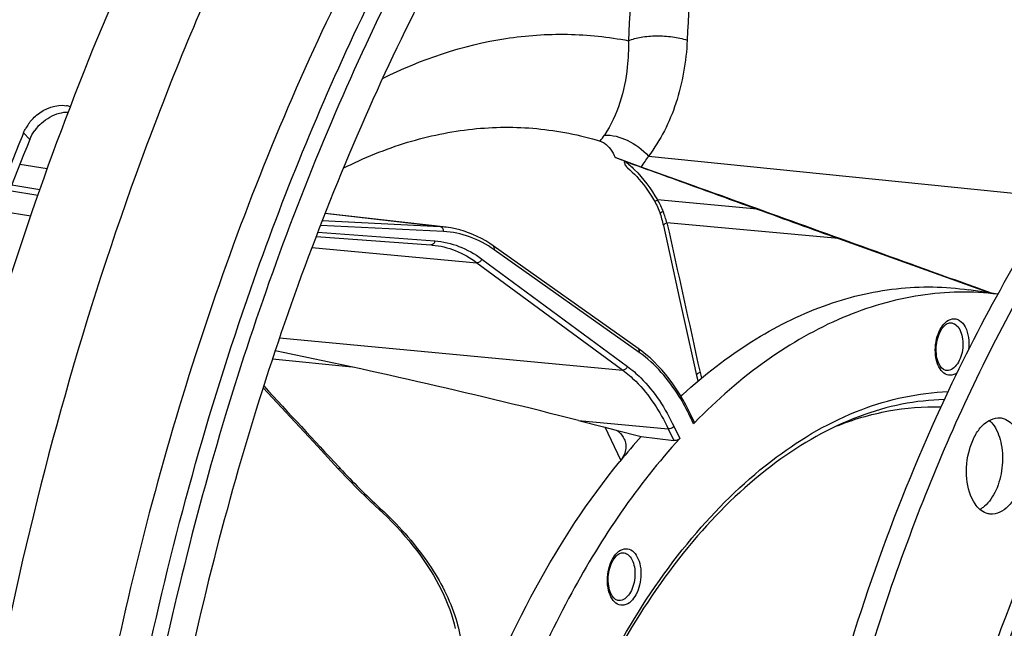
# Model space of a CAD drawing. Units: millimetres. Extents: x 0 to 594, y 0 to 420.
# Drawn here: x 194 to 208, y 76 to 85 of the extents above; entities that cross this region are included whole.
import ezdxf

# ---------------------------------------------------------------- set-up
doc = ezdxf.new("R2010")
doc.units = ezdxf.units.MM
doc.header["$LTSCALE"] = 32.67
doc.layers.get('0').update_dxf_attribs({"linetype": 'CONTINUOUS'})
for name, color, linetype in [('7_ALL_FEATURES', 7, 'CONTINUOUS'), ('AXES', 7, 'CONTINUOUS'), ('SOLIDES', 7, 'CONTINUOUS')]:
    doc.layers.add(name, color=color, linetype=linetype)

msp = doc.modelspace()

# ---------------------------------------------------------------- linework, layer by layer
at = {"color": 7, "linetype": 'CONTINUOUS'}
for p, q in [((193.770463, 83.512061), (193.74965, 83.460739)), ((199.774145, 82.170587), (199.773677, 82.170641)), ((202.860992, 82.196395), (202.976241, 81.676845)), ((197.928771, 82.041955), (199.558301, 81.920253)), ((205.350342, 82.010978), (207.514435, 81.234603)), ((199.557563, 81.920315), (199.558293, 81.92026)), ((202.503402, 80.4496), (200.44381, 81.906734)), ((202.976241, 81.676845), (203.087571, 81.174296)), ((203.087571, 81.174296), (203.192153, 80.701575)), ((207.52196, 81.234366), (207.526062, 81.232891)), ((197.174544, 79.890363), (197.629716, 79.399708)), ((203.298783, 79.405735), (203.257177, 79.493718)), ((197.629716, 79.399708), (197.950156, 79.054123)), ((201.656075, 79.425031), (202.011624, 79.334507)), ((202.011624, 79.334507), (202.188543, 79.289459)), ((202.188543, 79.289459), (202.546504, 79.198306)), ((202.546504, 79.198306), (203.009756, 79.139651)), ((197.950156, 79.054123), (198.237504, 78.744097)), ((198.762406, 78.21733), (198.82892, 78.155538))]:
    msp.add_line(p, q, dxfattribs=at)
at = {"color": 9, "linetype": 'CONTINUOUS'}
for p, q in [((193.859806, 83.419054), (193.770463, 83.512061)), ((202.650742, 83.183103), (208.43992, 82.593603)), ((204.19419, 82.428716), (202.776068, 82.558352)), ((199.692551, 82.177301), (198.013698, 82.2619)), ((199.692551, 82.177301), (198.053733, 82.364813)), ((199.737194, 82.109881), (197.989014, 82.197974)), ((205.350342, 82.010978), (202.912133, 82.233863)), ((197.951749, 82.101464), (199.613329, 81.977368)), ((197.868588, 81.884331), (200.213396, 81.667286)), ((202.517678, 80.393367), (200.458085, 81.850501)), ((200.281286, 81.719661), (202.352227, 80.192772)), ((200.213396, 81.667286), (202.284319, 80.14041)), ((207.52196, 81.234366), (207.61621, 81.224768)), ((197.408013, 80.598762), (202.284319, 80.14041)), ((198.441454, 80.184347), (197.306541, 80.296962)), ((203.290304, 79.378777), (203.251049, 79.461787)), ((201.656075, 79.425031), (202.931499, 79.305136)), ((202.258491, 78.86349), (202.036335, 79.328214)), ((203.011378, 79.342048), (203.093186, 79.169053)), ((202.931499, 79.305136), (203.009756, 79.139651)), ((198.254802, 78.760128), (198.268849, 78.744969)), ((198.834981, 78.180369), (198.844195, 78.171871))]:
    msp.add_line(p, q, dxfattribs=at)
at = {"color": 7, "linetype": 'CONTINUOUS'}
for points in [[(202.345581, 83.020869), (202.353593, 83.014147), (202.386292, 82.985625), (202.418847, 82.95544), (202.451189, 82.923601), (202.483255, 82.890116), (202.514976, 82.855003), (202.546286, 82.818284), (202.577118, 82.779985), (202.607401, 82.740138), (202.637075, 82.698772), (202.66608, 82.655917), (202.694354, 82.611609), (202.721832, 82.565898), (202.739645, 82.534725)], [(202.739645, 82.534725), (202.742729, 82.529176), (202.755176, 82.505932), (202.766814, 82.482792), (202.777648, 82.459779), (202.787684, 82.436924), (202.796929, 82.414255), (202.805393, 82.391799), (202.813087, 82.36958)], [(202.813087, 82.36958), (202.815881, 82.36101), (202.823292, 82.337522), (202.83039, 82.313992), (202.837168, 82.290442), (202.843623, 82.26689), (202.849748, 82.243352), (202.85554, 82.219847), (202.860992, 82.196395)], [(200.443808, 81.906735), (200.396529, 81.938991), (200.337627, 81.975935), (200.277919, 82.009861), (200.217458, 82.040741), (200.156301, 82.068555), (200.094509, 82.09328), (200.032134, 82.114902), (199.969235, 82.133408), (199.905882, 82.148786), (199.842138, 82.161027), (199.773673, 82.17064)], [(203.192153, 80.701575), (203.289994, 80.258688), (203.332591, 80.065656)], [(203.257177, 79.493717), (203.223308, 79.563275), (203.180732, 79.645298), (203.136511, 79.72477), (203.090692, 79.80161), (203.043315, 79.875755), (202.994418, 79.947152), (202.944043, 80.01574), (202.892237, 80.081457), (202.839046, 80.144245), (202.78452, 80.204046), (202.728704, 80.260811), (202.671641, 80.314493), (202.61338, 80.365044), (202.553981, 80.412413), (202.503403, 80.4496)], [(203.332591, 80.065656), (203.349138, 79.992543), (203.351477, 79.982771)], [(198.237504, 78.744097), (198.288736, 78.689224), (198.353938, 78.620556), (198.419989, 78.55228), (198.486871, 78.484413), (198.55457, 78.416969), (198.623069, 78.349964), (198.692353, 78.283412), (198.762406, 78.21733)], [(198.82892, 78.155538), (198.873418, 78.113924), (198.940119, 78.049378), (199.005213, 77.98391), (199.068613, 77.917603), (199.130248, 77.850529), (199.190053, 77.782759), (199.247963, 77.714366), (199.303909, 77.645428), (199.357823, 77.576031), (199.409642, 77.506256), (199.459308, 77.436182), (199.506762, 77.365895), (199.551949, 77.295479), (199.594822, 77.225013), (199.635333, 77.154584), (199.673435, 77.084277), (199.709089, 77.014172), (199.742261, 76.944349), (199.772914, 76.874895), (199.80102, 76.805889), (199.826553, 76.737407), (199.849483, 76.669547), (199.869796, 76.602374), (199.88749, 76.535911), (199.902541, 76.470246)]]:
    msp.add_lwpolyline(points, dxfattribs=at)
for centre, radius, start, end in [((194.32205, 83.587881), 0.315649, 68.903139, 78.9956296), ((194.362384, 83.260626), 0.643603, 144.0461348, 150.4764912), ((231.420565, 68.234407), 40.631749, 157.9917711, 163.3041105), ((199.471228, 80.764414), 1.159121, 84.7128151, 85.6922457), ((209.45856, 73.387846), 8.598758, 135.6673902, 135.8355175), ((209.722168, 72.752954), 9.645347, 138.0690666, 140.8359795), ((207.187679, 78.471262), 0.354516, 298.8523941, 303.2035168)]:
    msp.add_arc(centre, radius, start, end, dxfattribs=at)
at = {"color": 3, "linetype": 'CONTINUOUS'}
for centre, radius, start, end in [((194.486915, 83.139723), 0.688244, 131.8848374, 144.0061163), ((231.202148, 68.263575), 40.300608, 157.9101084, 163.2555459)]:
    msp.add_arc(centre, radius, start, end, dxfattribs=at)
at = {"color": 9, "linetype": 'CONTINUOUS'}
for centre, radius, start, end in [((201.081845, 81.716312), 1.902055, 15.7893459, 20.8558919), ((199.627647, 80.889513), 1.289422, 83.4971731, 87.1147409), ((199.561344, 81.961155), 0.041015, 265.745213, 270.8673902), ((209.96196, 81.560282), 6.7377, 192.4396012, 193.1702361), ((200.217852, 78.027399), 3.355257, 25.309311, 25.7554412), ((205.761816, 85.692139), 10.218011, 222.8354109, 227.3198921)]:
    msp.add_arc(centre, radius, start, end, dxfattribs=at)
at = {"color": 7, "linetype": 'CONTINUOUS'}
for points, knots in [([(215.606057, 88.221822), (214.743937, 88.045224), (212.979869, 87.336609), (210.62418, 85.481889), (208.51718, 82.899369), (207.380147, 80.854405), (206.863691, 79.746612)], [0, 0, 0, 0, 0.209927702, 0.444617617, 0.708430986, 1, 1, 1, 1]), ([(215.54967, 88.107832), (212.255843, 87.263011), (208.849821, 83.374748), (206.507417, 78.349257), (205.43701, 75.12357), (204.714561, 71.708417), (204.349977, 68.195725), (204.358377, 64.700232), (204.851138, 60.352082), (206.01843, 56.340099), (207.94575, 53.037311), (209.606758, 51.158131), (211.499304, 49.843084), (212.905569, 49.380253), (213.600105, 49.268554)], [0, 0, 0, 0, 0.219006177, 0.288211433, 0.361212586, 0.436604914, 0.51281453, 0.588212305, 0.661223979, 0.794444826, 0.853196309, 0.906345968, 0.954693509, 1, 1, 1, 1]), ([(193.841394, 83.638507), (193.874202, 83.683817), (194.011773, 83.834179), (194.23578, 83.92642), (194.382303, 83.897725)], [0, 0, 0, 0, 0.272550847, 1, 1, 1, 1]), ([(193.770463, 83.512061), (193.775012, 83.523254), (193.784961, 83.545514), (193.79631, 83.56709), (193.802351, 83.577781)], [0, 0, 0, 0, 0.495939741, 1, 1, 1, 1]), ([(199.578038, 81.918603), (199.689728, 81.908267), (199.916618, 81.852864), (200.118629, 81.737159), (200.213396, 81.667286)], [0, 0, 0, 0, 0.487875952, 1, 1, 1, 1]), ([(203.137821, 79.795493), (203.441938, 80.072956), (204.069771, 80.561922), (205.100127, 81.082292), (206.156179, 81.34118), (206.863246, 81.330473), (207.20247, 81.280532)], [0, 0, 0, 0, 0.276503214, 0.531263888, 0.76970099, 1, 1, 1, 1]), ([(207.612871, 81.219041), (207.249468, 81.263994), (206.489774, 81.25064), (205.364945, 80.918051), (204.276873, 80.291813), (203.623114, 79.719485), (203.30791, 79.396851)], [0, 0, 0, 0, 0.227139982, 0.464329356, 0.720210272, 1, 1, 1, 1]), ([(207.725144, 58.257438), (206.996536, 59.958066), (206.069684, 63.803415), (206.050651, 69.78865), (207.294592, 75.643226), (208.989045, 79.217389), (210.05038, 80.732839)], [0, 0, 0, 0, 0.237417754, 0.499999609, 0.762581716, 1, 1, 1, 1]), ([(206.863691, 79.746612), (206.165532, 78.249071), (205.030049, 75.040474), (204.112724, 69.989163), (203.976497, 64.857042), (204.431055, 61.483942), (204.807844, 59.875189)], [0, 0, 0, 0, 0.24417438, 0.499999951, 0.755825549, 1, 1, 1, 1]), ([(207.290295, 78.238927), (207.219716, 78.341604), (207.147952, 78.612915), (207.179755, 78.952042), (207.280976, 79.205555), (207.40151, 79.386194), (207.555625, 79.47192), (207.646432, 79.462581)], [0, 0, 0, 0, 0.256359274, 0.550566011, 0.68958275, 0.812177497, 1, 1, 1, 1]), ([(207.646432, 79.462581), (207.666661, 79.4605), (207.753268, 79.440098), (207.823041, 79.374204), (207.861328, 79.318505)], [0, 0, 0, 0, 0.231287541, 1, 1, 1, 1]), ([(203.2988, 79.405699), (203.299707, 79.403783), (203.302061, 79.393911), (203.295654, 79.384285), (203.290304, 79.378777)], [0, 0, 0, 0, 0.216323219, 1, 1, 1, 1]), ([(207.559089, 79.349774), (207.613125, 79.271164), (207.682085, 79.069256), (207.687259, 78.749455), (207.608083, 78.442096), (207.493425, 78.265356), (207.422523, 78.205145)], [0, 0, 0, 0, 0.232991465, 0.504062196, 0.772802385, 1, 1, 1, 1]), ([(207.861328, 79.318505), (207.931907, 79.215828), (208.003671, 78.944517), (207.971868, 78.60539), (207.870648, 78.351877), (207.750113, 78.171238), (207.595998, 78.085512), (207.505191, 78.094851)], [0, 0, 0, 0, 0.256359274, 0.550566011, 0.68958275, 0.812177497, 1, 1, 1, 1]), ([(202.188543, 79.289459), (202.201676, 79.280855), (202.248676, 79.246452), (202.287834, 79.200004), (202.306147, 79.161527)], [0, 0, 0, 0, 0.269242642, 1, 1, 1, 1]), ([(203.093186, 79.169053), (202.492931, 78.509438), (201.422345, 76.92795), (200.700853, 75.170538), (200.400196, 74.220182)], [0, 0, 0, 0, 0.472220845, 1, 1, 1, 1]), ([(202.306147, 79.161527), (202.317413, 79.137858), (202.332624, 79.085931), (202.326674, 78.971178), (202.281763, 78.891075), (202.243733, 78.844401)], [0, 0, 0, 0, 0.231676297, 0.467895461, 1, 1, 1, 1]), ([(203.093186, 79.169053), (203.083216, 79.158097), (203.055698, 79.142993), (203.024985, 79.137723), (203.009756, 79.139651)], [0, 0, 0, 0, 0.491094387, 1, 1, 1, 1]), ([(200.092381, 74.89546), (200.357246, 75.634811), (200.963125, 77.018294), (201.789622, 78.287074), (202.243733, 78.844401)], [0, 0, 0, 0, 0.522087721, 1, 1, 1, 1]), ([(207.505191, 78.094851), (207.484962, 78.096932), (207.398355, 78.117334), (207.328582, 78.183228), (207.290295, 78.238927)], [0, 0, 0, 0, 0.231287541, 1, 1, 1, 1])]:
    msp.add_open_spline(points, degree=3, knots=knots, dxfattribs=at)
at = {"color": 3, "linetype": 'CONTINUOUS'}
for points in [[(194.279778, 83.79138), (194.321275, 83.802502), (194.364602, 83.808866), (194.407559, 83.808223)], [(194.027418, 83.652113), (194.09893, 83.716279), (194.186974, 83.766506), (194.279778, 83.79138)], [(193.859806, 83.419054), (193.877818, 83.463375), (193.901988, 83.505471), (193.93007, 83.544203)]]:
    msp.add_open_spline(points, degree=3, dxfattribs=at)
at = {"color": 9, "linetype": 'CONTINUOUS'}
for points, knots in [([(202.317051, 83.108428), (202.363153, 83.072419), (202.543131, 82.913447), (202.687538, 82.716489), (202.776068, 82.558352)], [0, 0, 0, 0, 0.24401734, 1, 1, 1, 1]), ([(202.776068, 82.558351), (202.769742, 82.554819), (202.757919, 82.546665), (202.74442, 82.540157), (202.739645, 82.534725)], [0, 0, 0, 0, 0.500460582, 1, 1, 1, 1]), ([(202.859275, 82.393479), (202.8476, 82.388411), (202.832257, 82.381013), (202.818073, 82.371794), (202.81405, 82.366666), (202.814577, 82.365037)], [0, 0, 0, 0, 0.706218492, 0.904981188, 1, 1, 1, 1]), ([(199.737194, 82.109881), (199.738513, 82.125366), (199.732846, 82.156262), (199.705923, 82.175772), (199.692562, 82.1773)], [0, 0, 0, 0, 0.536099133, 1, 1, 1, 1]), ([(202.912133, 82.233863), (202.898452, 82.227982), (202.879027, 82.219424), (202.860609, 82.198183), (202.862322, 82.190454)], [0, 0, 0, 0, 0.652912631, 1, 1, 1, 1]), ([(199.613329, 81.977368), (199.611965, 81.962793), (199.601938, 81.935108), (199.574702, 81.920336), (199.561965, 81.920145)], [0, 0, 0, 0, 0.53470833, 1, 1, 1, 1]), ([(199.613329, 81.977368), (199.730606, 81.968607), (199.969507, 81.913623), (200.181915, 81.792924), (200.281286, 81.719661)], [0, 0, 0, 0, 0.487854642, 1, 1, 1, 1]), ([(200.458085, 81.850501), (200.350413, 81.926675), (200.120248, 82.050957), (199.863149, 82.103532), (199.737194, 82.109881)], [0, 0, 0, 0, 0.511198264, 1, 1, 1, 1]), ([(200.458085, 81.850501), (200.461239, 81.860914), (200.463217, 81.882275), (200.451516, 81.901281), (200.443809, 81.906734)], [0, 0, 0, 0, 0.53544119, 1, 1, 1, 1]), ([(200.281286, 81.719661), (200.276559, 81.704524), (200.25861, 81.678101), (200.22759, 81.665969), (200.213387, 81.667292)], [0, 0, 0, 0, 0.526435741, 1, 1, 1, 1]), ([(209.8765, 80.861933), (208.826893, 79.306793), (207.150878, 75.694226), (205.913373, 69.802878), (205.918533, 63.782945), (206.819551, 59.903802), (207.52851, 58.166704)], [0, 0, 0, 0, 0.238859675, 0.499999889, 0.761140361, 1, 1, 1, 1]), ([(207.841205, 58.268346), (207.0877, 59.960206), (206.125936, 63.799741), (206.092383, 69.782886), (207.349481, 75.632737), (209.076644, 79.194342), (210.16033, 80.696425)], [0, 0, 0, 0, 0.237723682, 0.49998869, 0.762260161, 1, 1, 1, 1]), ([(202.517678, 80.393367), (202.520832, 80.40378), (202.522809, 80.425141), (202.511109, 80.444147), (202.503403, 80.4496)], [0, 0, 0, 0, 0.535441016, 1, 1, 1, 1]), ([(203.239788, 79.485361), (203.193448, 79.581409), (203.008494, 79.922726), (202.748069, 80.230364), (202.517678, 80.393367)], [0, 0, 0, 0, 0.274240063, 1, 1, 1, 1]), ([(202.352227, 80.192772), (202.3475, 80.177636), (202.32955, 80.151212), (202.298531, 80.13908), (202.284327, 80.140404)], [0, 0, 0, 0, 0.526435743, 1, 1, 1, 1]), ([(202.352227, 80.192772), (202.41869, 80.143768), (202.692156, 79.906383), (202.892397, 79.593643), (203.011378, 79.342048)], [0, 0, 0, 0, 0.228813104, 1, 1, 1, 1]), ([(202.284319, 80.14041), (202.349578, 80.092297), (202.618084, 79.859228), (202.814689, 79.552165), (202.931499, 79.305136)], [0, 0, 0, 0, 0.228818627, 1, 1, 1, 1]), ([(203.382437, 80.108912), (203.368758, 80.103056), (203.349352, 80.094546), (203.330892, 80.073373), (203.332592, 80.065657)], [0, 0, 0, 0, 0.653162192, 1, 1, 1, 1]), ([(203.251049, 79.461787), (203.252955, 79.464464), (203.258715, 79.473804), (203.260519, 79.486653), (203.257177, 79.493717)], [0, 0, 0, 0, 0.296020664, 1, 1, 1, 1]), ([(203.011378, 79.342048), (203.007164, 79.33613), (202.98576, 79.315014), (202.95409, 79.302985), (202.931494, 79.305147)], [0, 0, 0, 0, 0.242444643, 1, 1, 1, 1]), ([(198.268849, 78.744969), (198.265383, 78.743611), (198.255804, 78.740288), (198.242235, 78.738995), (198.237504, 78.744097)], [0, 0, 0, 0, 0.348475176, 1, 1, 1, 1]), ([(198.844195, 78.171871), (198.839269, 78.168668), (198.83255, 78.164233), (198.821979, 78.162061), (198.819841, 78.164028)], [0, 0, 0, 0, 0.669060932, 1, 1, 1, 1]), ([(198.844195, 78.171871), (199.087424, 77.947786), (199.504523, 77.482483), (199.866896, 76.817841), (199.996611, 76.302089), (200.01179, 75.956148), (199.947038, 75.643053), (199.8483, 75.462101), (199.78811, 75.384053)], [0, 0, 0, 0, 0.311377743, 0.58392798, 0.702475086, 0.809439649, 0.907202657, 1, 1, 1, 1])]:
    msp.add_open_spline(points, degree=3, knots=knots, dxfattribs=at)
at = {"color": 7, "linetype": 'CONTINUOUS'}
for points in [[(202.317051, 83.108428), (202.641353, 82.99149), (202.965578, 82.874337), (203.289718, 82.756953)], [(203.289718, 82.756953), (203.591283, 82.647745), (203.892775, 82.538337), (204.19419, 82.428716)], [(207.490806, 79.427177), (207.516829, 79.40467), (207.5396, 79.378127), (207.559089, 79.349774)], [(207.422523, 78.205145), (207.409597, 78.194168), (207.396012, 78.183906), (207.381817, 78.174628)]]:
    msp.add_open_spline(points, degree=3, dxfattribs=at)
at = {"color": 9, "linetype": 'CONTINUOUS'}
for points in [[(202.776068, 82.558352), (202.808919, 82.506289), (202.837373, 82.45101), (202.859275, 82.393479)], [(202.912133, 82.233863), (203.069311, 81.525637), (203.226161, 80.817338), (203.382437, 80.108912)], [(197.182873, 79.916043), (197.540303, 79.53085), (197.897631, 79.145561), (198.254802, 78.760128)]]:
    msp.add_open_spline(points, degree=3, dxfattribs=at)
at = {"layer": '7_ALL_FEATURES', "color": 7, "linetype": 'CONTINUOUS'}
for p, q in [((203.291109, 82.759567), (202.547855, 83.027187)), ((199.774242, 82.170576), (198.054734, 82.367321)), ((207.613551, 81.220011), (207.202479, 81.280531))]:
    msp.add_line(p, q, dxfattribs=at)
at = {"layer": '7_ALL_FEATURES', "color": 9, "linetype": 'CONTINUOUS'}
for centre, radius, start, end in [((680.210333, 62.691912), 478.3567, 177.10557392, 177.34839643), ((745.315241, 58.505789), 542.753914, 177.00603201, 177.22000186), ((201.07267, 84.112538), 1.831437, 323.6566412, 329.5032398)]:
    msp.add_arc(centre, radius, start, end, dxfattribs=at)
at = {"layer": '7_ALL_FEATURES', "color": 7, "linetype": 'CONTINUOUS'}
for centre, radius, start, end in [((301.282375, 349.326027), 284.007553, 250.0103302, 250.25833089), ((178.666314, -10.770727), 93.079557, 75.70050676, 78.42270998), ((202.776892, 80.191827), 0.536051, 308.2815788, 312.3230994), ((208.452882, 73.969898), 7.885901, 132.3761856, 132.6532338)]:
    msp.add_arc(centre, radius, start, end, dxfattribs=at)
at = {"layer": '7_ALL_FEATURES', "color": 9, "linetype": 'CONTINUOUS'}
for points, knots in [([(198.871782, 84.285775), (199.421147, 84.559063), (200.298701, 84.855394), (201.497203, 84.938441), (202.080887, 84.877201), (202.365806, 84.821982)], [0, 0, 0, 0, 0.512677867, 0.757508443, 1, 1, 1, 1]), ([(202.365805, 84.821982), (202.367864, 84.697118), (202.349064, 84.23359), (202.21204, 83.764248), (202.024572, 83.480506)], [0, 0, 0, 0, 0.268583468, 1, 1, 1, 1]), ([(202.365805, 84.821974), (202.422599, 84.846064), (202.554598, 84.879421), (202.765748, 84.896085), (202.986798, 84.88213), (203.132189, 84.85159), (203.200078, 84.829942)], [0, 0, 0, 0, 0.218390761, 0.476995274, 0.747747573, 1, 1, 1, 1]), ([(203.200078, 84.829942), (203.185371, 84.52634), (203.087472, 83.942023), (202.821439, 83.406615), (202.650742, 83.183103)], [0, 0, 0, 0, 0.519412633, 1, 1, 1, 1]), ([(202.024572, 83.480506), (202.134976, 83.486028), (202.372559, 83.418832), (202.56557, 83.275177), (202.650732, 83.183087)], [0, 0, 0, 0, 0.468449771, 1, 1, 1, 1]), ([(206.96103, 80.069445), (206.930744, 80.064126), (206.859825, 80.076379), (206.781614, 80.160284), (206.734352, 80.282395), (206.718793, 80.429112), (206.738025, 80.582141), (206.795619, 80.746165), (206.892083, 80.855455), (206.965634, 80.868374)], [0, 0, 0, 0, 0.09139894, 0.196451347, 0.3260902, 0.475371132, 0.631134998, 0.778037895, 1, 1, 1, 1]), ([(206.965634, 80.868374), (206.982831, 80.871395), (207.01917, 80.871181), (207.091613, 80.840748), (207.163301, 80.747859), (207.203764, 80.599703), (207.203871, 80.487834), (207.196611, 80.429892)], [0, 0, 0, 0, 0.093285672, 0.188740733, 0.410538103, 0.688005358, 1, 1, 1, 1]), ([(206.943098, 80.813221), (206.968536, 80.812245), (207.024023, 80.789497), (207.080423, 80.712542), (207.113649, 80.607906), (207.12114, 80.486461), (207.102386, 80.363499), (207.059396, 80.254546), (206.99764, 80.172418), (206.940867, 80.141022), (206.91365, 80.136242)], [0, 0, 0, 0, 0.091697523, 0.201076285, 0.333661341, 0.482700643, 0.635526687, 0.7783166, 0.900461465, 1, 1, 1, 1]), ([(207.032124, 80.100009), (207.026492, 80.096092), (207.004593, 80.08227), (206.979789, 80.07274), (206.96103, 80.069445)], [0, 0, 0, 0, 0.264813912, 1, 1, 1, 1]), ([(200.36049, 68.706303), (200.364496, 69.401523), (200.458148, 70.788915), (200.841858, 72.812583), (201.453921, 74.710246), (202.269612, 76.403667), (203.257062, 77.824448), (204.381617, 78.915017), (205.605515, 79.626811), (206.486085, 79.820421), (206.906718, 79.83511)], [0, 0, 0, 0, 0.149233519, 0.297623792, 0.441094871, 0.576023822, 0.69966213, 0.810649799, 0.909655009, 1, 1, 1, 1]), ([(205.313656, 79.342897), (205.554039, 79.439066), (206.044486, 79.585144), (206.555368, 79.626154), (206.804393, 79.618574)], [0, 0, 0, 0, 0.50961122, 1, 1, 1, 1]), ([(202.302098, 76.801538), (202.271811, 76.796218), (202.200892, 76.808471), (202.122681, 76.892376), (202.07542, 77.014488), (202.059861, 77.161205), (202.079093, 77.314233), (202.136686, 77.478258), (202.23315, 77.587547), (202.306701, 77.600467)], [0, 0, 0, 0, 0.09139894, 0.196451347, 0.3260902, 0.475371132, 0.631134998, 0.778037895, 1, 1, 1, 1]), ([(202.284165, 77.545313), (202.309604, 77.544337), (202.36509, 77.521589), (202.421491, 77.444635), (202.454717, 77.339999), (202.462207, 77.218553), (202.443453, 77.095592), (202.400464, 76.986638), (202.338707, 76.90451), (202.281934, 76.873115), (202.254717, 76.868334)], [0, 0, 0, 0, 0.091697523, 0.201076285, 0.333661341, 0.482700643, 0.635526687, 0.7783166, 0.900461465, 1, 1, 1, 1]), ([(202.306701, 77.600467), (202.336988, 77.605787), (202.407907, 77.593534), (202.486118, 77.509628), (202.533379, 77.387517), (202.548938, 77.2408), (202.529706, 77.087772), (202.472112, 76.923747), (202.375649, 76.814457), (202.302098, 76.801538)], [0, 0, 0, 0, 0.09139894, 0.196451347, 0.3260902, 0.475371132, 0.631134998, 0.778037895, 1, 1, 1, 1])]:
    msp.add_open_spline(points, degree=3, knots=knots, dxfattribs=at)
at = {"layer": '7_ALL_FEATURES', "color": 7, "linetype": 'CONTINUOUS'}
for points, knots in [([(207.52196, 81.234366), (207.175189, 81.359054), (205.764681, 81.866831), (204.354768, 82.37626), (203.291109, 82.759567)], [0, 0, 0, 0, 0.245814652, 1, 1, 1, 1]), ([(206.873038, 80.136033), (206.827553, 80.143735), (206.768796, 80.225757), (206.738648, 80.345322), (206.732378, 80.510279), (206.773342, 80.668869), (206.855919, 80.77952), (206.904635, 80.808262), (206.926074, 80.812028)], [0, 0, 0, 0, 0.175447724, 0.318287174, 0.480895931, 0.795742218, 0.917217189, 1, 1, 1, 1]), ([(206.852918, 79.72183), (206.651247, 79.717308), (206.240652, 79.671209), (205.409038, 79.43156), (204.378367, 78.842665), (203.267935, 77.772431), (202.287119, 76.36861), (201.475244, 74.688922), (200.865006, 72.802666), (200.482196, 70.789083), (200.38873, 69.408082), (200.384742, 68.716005)], [0, 0, 0, 0, 0.043752015, 0.089080818, 0.186971364, 0.297455389, 0.421125886, 0.556487113, 0.700656762, 0.849890622, 1, 1, 1, 1]), ([(202.214105, 76.868126), (202.16862, 76.875827), (202.109863, 76.957849), (202.079715, 77.077415), (202.073445, 77.242372), (202.114409, 77.400961), (202.196987, 77.511612), (202.245702, 77.540355), (202.267141, 77.544121)], [0, 0, 0, 0, 0.175447724, 0.318287174, 0.480895931, 0.795742218, 0.917217189, 1, 1, 1, 1])]:
    msp.add_open_spline(points, degree=3, knots=knots, dxfattribs=at)
for points in [[(206.926074, 80.812028), (206.931677, 80.813012), (206.937414, 80.81344), (206.943098, 80.813221)], [(202.267141, 77.544121), (202.272744, 77.545105), (202.278481, 77.545532), (202.284165, 77.545314)]]:
    msp.add_open_spline(points, degree=3, dxfattribs=at)
at = {"layer": '7_ALL_FEATURES', "color": 9, "linetype": 'CONTINUOUS'}
for points in [[(206.91365, 80.136242), (206.900332, 80.133902), (206.886417, 80.133773), (206.873084, 80.136026)], [(202.254717, 76.868334), (202.241399, 76.865995), (202.227485, 76.865866), (202.214151, 76.868118)]]:
    msp.add_open_spline(points, degree=3, dxfattribs=at)
at = {"layer": 'AXES', "color": 7, "linetype": 'CONTINUOUS'}
for p, q in [((202.547855, 83.027187), (202.176279, 83.161499)), ((202.304067, 83.113108), (202.317051, 83.108428))]:
    msp.add_line(p, q, dxfattribs=at)
at = {"layer": 'AXES', "color": 9, "linetype": 'CONTINUOUS'}
for p, q in [((194.108481, 83.001948), (193.718134, 83.06499)), ((193.974605, 82.623063), (193.571631, 82.6882)), ((194.003134, 82.703999), (193.602726, 82.768369)), ((193.873024, 82.328794), (193.461001, 82.395088))]:
    msp.add_line(p, q, dxfattribs=at)
msp.add_arc((201.114183, 84.08252), 1.091435, 320.9916959, 326.5244953, dxfattribs=at)
at = {"layer": 'AXES', "color": 7, "linetype": 'CONTINUOUS'}
for centre, radius, start, end in [((200.54581, 78.662974), 4.784888, 68.4409242, 70.0771967), ((202.53717, 83.145962), 0.235407, 188.022595, 194.0524767)]:
    msp.add_arc(centre, radius, start, end, dxfattribs=at)
for points, knots in [([(205.783929, 97.653864), (204.309572, 96.695126), (202.252885, 94.840612), (199.916002, 91.898958), (198.253688, 89.304859), (196.764881, 86.4343), (195.011894, 82.229539), (193.391031, 76.545939), (192.402885, 69.437578), (192.396764, 62.320595), (193.372085, 55.58273), (194.712028, 51.369611), (195.557918, 49.440998)], [0, 0, 0, 0, 0.100467211, 0.155857317, 0.214506496, 0.27614043, 0.340366547, 0.474498557, 0.612430095, 0.749125328, 0.879692778, 1, 1, 1, 1]), ([(192.897185, 79.100107), (193.385819, 80.950843), (194.546005, 84.496306), (196.156766, 87.86537), (197.059533, 89.429672)], [0, 0, 0, 0, 0.51452124, 1, 1, 1, 1]), ([(200.036968, 88.664028), (199.229678, 87.395032), (197.761661, 84.646602), (196.059487, 80.178065), (194.829897, 75.356562), (194.35305, 72.017288), (194.20252, 70.325207)], [0, 0, 0, 0, 0.232462355, 0.479805742, 0.737437459, 1, 1, 1, 1]), ([(200.813603, 87.898222), (200.055178, 86.686383), (198.674071, 84.070723), (197.064338, 79.829357), (195.891385, 75.261341), (195.42608, 72.099284), (195.274376, 70.496596)], [0, 0, 0, 0, 0.232952523, 0.48030111, 0.737675923, 1, 1, 1, 1]), ([(198.314424, 83.009702), (198.607712, 83.15753), (199.205305, 83.401691), (200.137941, 83.595924), (201.067388, 83.603377), (201.670515, 83.483787), (201.962288, 83.395534)], [0, 0, 0, 0, 0.262359484, 0.512708187, 0.756499828, 1, 1, 1, 1]), ([(201.962288, 83.395534), (201.984923, 83.388688), (202.042054, 83.358681), (202.116878, 83.277597), (202.157899, 83.202763), (202.176279, 83.161499)], [0, 0, 0, 0, 0.218094361, 0.583388465, 1, 1, 1, 1]), ([(202.308808, 83.088802), (202.310587, 83.081733), (202.318149, 83.057087), (202.331244, 83.032802), (202.345581, 83.020869)], [0, 0, 0, 0, 0.280996298, 1, 1, 1, 1])]:
    msp.add_open_spline(points, degree=3, knots=knots, dxfattribs=at)
at = {"layer": 'SOLIDES', "color": 7, "linetype": 'CONTINUOUS'}
for points, knots in [([(196.998979, 81.295597), (197.45667, 82.604411), (198.475353, 85.107671), (199.770134, 87.482212), (200.472282, 88.588726)], [0, 0, 0, 0, 0.514097648, 1, 1, 1, 1]), ([(200.204827, 87.750205), (199.472008, 86.517129), (198.13956, 83.873793), (196.588493, 79.615034), (195.462846, 75.054644), (195.018868, 71.906908), (194.875266, 70.313603)], [0, 0, 0, 0, 0.234249565, 0.48189537, 0.738744909, 1, 1, 1, 1]), ([(194.660616, 70.331225), (194.830608, 72.218286), (195.387771, 75.930537), (196.388533, 79.549965), (196.998979, 81.295597)], [0, 0, 0, 0, 0.506064562, 1, 1, 1, 1])]:
    msp.add_open_spline(points, degree=3, knots=knots, dxfattribs=at)

doc.saveas('drawing.dxf')
